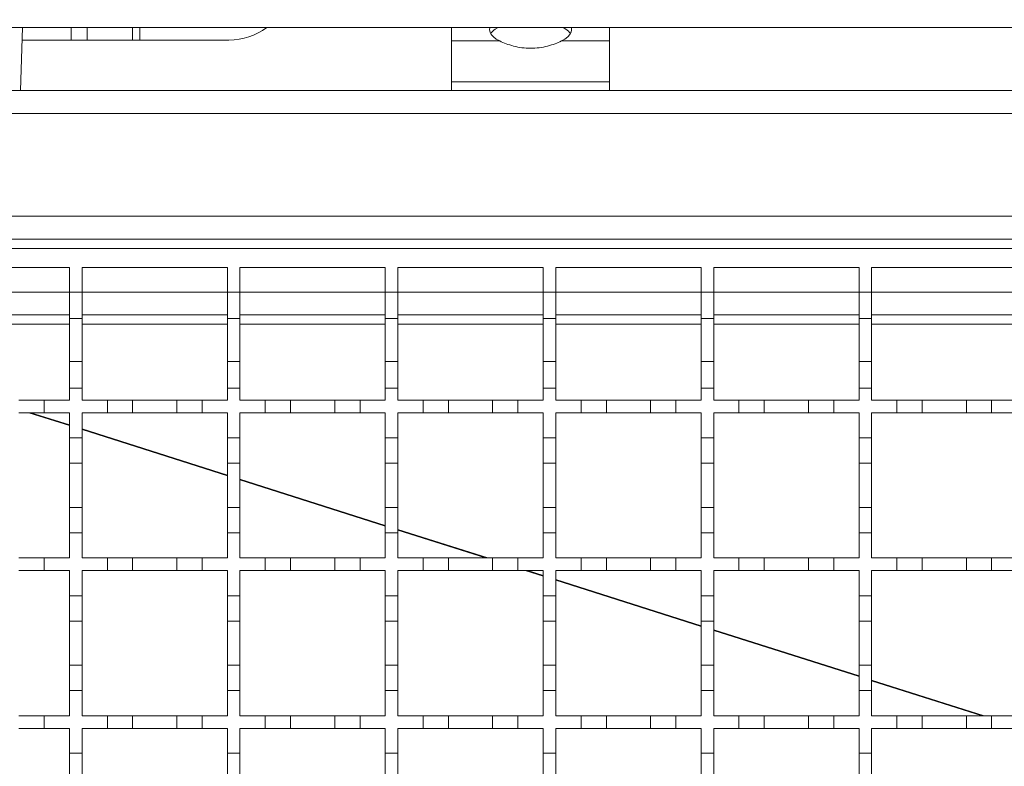
# Model space of a CAD drawing. Units: millimetres. Extents: x 727 to 2290, y 318 to 2007.
# Drawn here: x 949 to 1105, y 1652 to 1770 of the extents above; entities that cross this region are included whole.
import ezdxf

# ---------------------------------------------------------------- set-up
doc = ezdxf.new("R2010")
doc.units = ezdxf.units.MM
doc.header["$LTSCALE"] = 10
doc.linetypes.add('SLD-Durchgehend', pattern=[0])
doc.layers.add('MAßLINIE_MAßZEICHNUNGEN', color=7, linetype='SLD-Durchgehend')
doc.styles.add('SLDTEXTSTYLE0', font='Opinion Pro')
doc.dimstyles.new('SLDDIMSTYLE0', dxfattribs={"dimtxt": 51.366374, "dimasz": 35, "dimexe": 0, "dimexo": 0.0625, "dimgap": 12.841593, "dimtad": 0, "dimdec": 0, "dimrnd": 1e-09, "dimzin": 12, "dimdsep": 46, "dimtxsty": 'SLDTEXTSTYLE0', "dimsah": 1, "dimcen": 0.09, "dimadec": 0, "dimazin": 3, "dimtfac": 1, "dimtdec": 0, "dimtofl": 0, "dimtmove": 0, "dimatfit": 3, "dimfxl": 1, "dimfrac": 2, "dimtolj": 1, "dimtzin": 12, "dimarcsym": 0})

# ---------------------------------------------------------------- blocks, each defined once
blk = doc.blocks.new('_D')
at = {"layer": 'MAßLINIE_MAßZEICHNUNGEN', "color": 7}
for p, q in [((836.15, 1778.82), (836.15, 1986.82)), ((1986.15, 1778.82), (1986.15, 1986.82)), ((836.15, 1976.82), (1318.52, 1976.82)), ((1986.15, 1976.82), (1475.31, 1976.82))]:
    blk.add_line(p, q, dxfattribs=at)
for points in [[(836.15, 1976.82), (871.15, 1961.82), (871.15, 1991.82)], [(1986.15, 1976.82), (1951.15, 1991.82), (1951.15, 1961.82)]]:
    blk.add_solid(points, dxfattribs=at)
at = {"layer": 'MAßLINIE_MAßZEICHNUNGEN', "color": 7, "insert": (1318.52, 2005.59), "char_height": 52.917, "attachment_point": 1, "style": 'SLDTEXTSTYLE0'}
blk.add_mtext('1150', dxfattribs=at)
blk = doc.blocks.new('_D_1')
at = {"layer": 'MAßLINIE_MAßZEICHNUNGEN', "color": 7}
for p, q in [((883.15, 1767.82), (883.15, 1905.18)), ((1933.15, 1767.82), (1933.15, 1905.18)), ((883.15, 1895.18), (1318.52, 1895.18)), ((1933.15, 1895.18), (1475.31, 1895.18))]:
    blk.add_line(p, q, dxfattribs=at)
for points in [[(883.15, 1895.18), (918.15, 1880.18), (918.15, 1910.18)], [(1933.15, 1895.18), (1898.15, 1910.18), (1898.15, 1880.18)]]:
    blk.add_solid(points, dxfattribs=at)
at = {"layer": 'MAßLINIE_MAßZEICHNUNGEN', "color": 7, "insert": (1318.52, 1923.95), "char_height": 52.917, "attachment_point": 1, "style": 'SLDTEXTSTYLE0'}
blk.add_mtext('1050', dxfattribs=at)

msp = doc.modelspace()

# ---------------------------------------------------------------- linework, layer by layer
at = {"color": 7, "linetype": 'SLD-Durchgehend', "lineweight": 18}
for p, q in [((873.15, 1768.82), (1949.15, 1768.82)), ((948.89, 1758.82), (949.23, 1768.82)), ((1017.15, 1766.69), (1017.15, 1768.82)), ((1024.51, 1768.82), (1024.05, 1768.54)), ((1035.26, 1768.54), (1034.8, 1768.82)), ((1042.15, 1768.82), (1042.15, 1766.69)), ((956.92, 1766.82), (949.16, 1766.82)), ((956.92, 1766.82), (959.47, 1766.82)), ((966.64, 1766.82), (959.47, 1766.82)), ((966.64, 1766.82), (967.77, 1766.82)), ((981.9, 1766.82), (967.77, 1766.82)), ((1024.77, 1766.69), (1017.15, 1766.69)), ((1017.15, 1766.69), (1017.15, 1760.21)), ((1042.15, 1766.69), (1034.53, 1766.69)), ((1042.15, 1760.21), (1042.15, 1766.69)), ((1017.15, 1760.21), (1042.15, 1760.21)), ((1017.15, 1758.82), (1017.15, 1760.21)), ((1042.15, 1760.21), (1042.15, 1758.82)), ((906.65, 1758.82), (1909.65, 1758.82)), ((1909.65, 1755.22), (906.65, 1755.22)), ((906.65, 1738.92), (1909.65, 1738.92)), ((1909.65, 1735.32), (906.65, 1735.32)), ((907.65, 1733.82), (1407.65, 1733.82)), ((933.65, 1730.82), (956.65, 1730.82)), ((956.65, 1730.82), (956.65, 1726.92)), ((958.65, 1730.82), (981.65, 1730.82)), ((958.65, 1726.92), (958.65, 1730.82)), ((981.65, 1730.82), (981.65, 1726.92)), ((983.65, 1730.82), (1006.65, 1730.82)), ((983.65, 1726.92), (983.65, 1730.82)), ((1006.65, 1730.82), (1006.65, 1726.92)), ((1008.65, 1730.82), (1031.65, 1730.82)), ((1008.65, 1726.92), (1008.65, 1730.82)), ((1031.65, 1730.82), (1031.65, 1726.92)), ((1033.65, 1730.82), (1056.65, 1730.82)), ((1033.65, 1726.92), (1033.65, 1730.82)), ((1056.65, 1730.82), (1056.65, 1726.92)), ((1058.65, 1730.82), (1081.65, 1730.82)), ((1058.65, 1726.92), (1058.65, 1730.82)), ((1081.65, 1730.82), (1081.65, 1726.92)), ((1083.65, 1730.82), (1106.65, 1730.82)), ((1083.65, 1726.92), (1083.65, 1730.82)), ((956.65, 1726.92), (958.65, 1726.92)), ((956.65, 1722.72), (956.65, 1726.92)), ((958.65, 1726.92), (958.65, 1722.72)), ((981.65, 1726.92), (983.65, 1726.92)), ((981.65, 1722.72), (981.65, 1726.92)), ((983.65, 1726.92), (983.65, 1722.72)), ((1006.65, 1726.92), (1008.65, 1726.92)), ((1006.65, 1722.72), (1006.65, 1726.92)), ((1008.65, 1726.92), (1008.65, 1722.72)), ((1031.65, 1726.92), (1033.65, 1726.92)), ((1031.65, 1722.72), (1031.65, 1726.92)), ((1033.65, 1726.92), (1033.65, 1722.72)), ((1056.65, 1726.92), (1058.65, 1726.92)), ((1056.65, 1722.72), (1056.65, 1726.92)), ((1058.65, 1726.92), (1058.65, 1722.72)), ((1081.65, 1726.92), (1083.65, 1726.92)), ((1081.65, 1722.72), (1081.65, 1726.92)), ((1083.65, 1726.92), (1083.65, 1722.72)), ((956.65, 1723.32), (933.65, 1723.32)), ((958.65, 1722.72), (956.65, 1722.72)), ((956.65, 1722.72), (956.65, 1715.92)), ((981.65, 1723.32), (958.65, 1723.32)), ((958.65, 1715.92), (958.65, 1722.72)), ((983.65, 1722.72), (981.65, 1722.72)), ((981.65, 1722.72), (981.65, 1715.92)), ((1006.65, 1723.32), (983.65, 1723.32)), ((983.65, 1715.92), (983.65, 1722.72)), ((1008.65, 1722.72), (1006.65, 1722.72)), ((1006.65, 1722.72), (1006.65, 1715.92)), ((1031.65, 1723.32), (1008.65, 1723.32)), ((1008.65, 1715.92), (1008.65, 1722.72)), ((1033.65, 1722.72), (1031.65, 1722.72)), ((1031.65, 1722.72), (1031.65, 1715.92)), ((1056.65, 1723.32), (1033.65, 1723.32)), ((1033.65, 1715.92), (1033.65, 1722.72)), ((1058.65, 1722.72), (1056.65, 1722.72)), ((1056.65, 1722.72), (1056.65, 1715.92)), ((1081.65, 1723.32), (1058.65, 1723.32)), ((1058.65, 1715.92), (1058.65, 1722.72)), ((1083.65, 1722.72), (1081.65, 1722.72)), ((1081.65, 1722.72), (1081.65, 1715.92)), ((1106.65, 1723.32), (1083.65, 1723.32)), ((1083.65, 1715.92), (1083.65, 1722.72)), ((956.65, 1715.92), (958.65, 1715.92)), ((956.65, 1711.72), (956.65, 1715.92)), ((958.65, 1715.92), (958.65, 1711.72)), ((981.65, 1715.92), (983.65, 1715.92)), ((981.65, 1711.72), (981.65, 1715.92)), ((983.65, 1715.92), (983.65, 1711.72)), ((1006.65, 1715.92), (1008.65, 1715.92)), ((1006.65, 1711.72), (1006.65, 1715.92)), ((1008.65, 1715.92), (1008.65, 1711.72)), ((1031.65, 1715.92), (1033.65, 1715.92)), ((1031.65, 1711.72), (1031.65, 1715.92)), ((1033.65, 1715.92), (1033.65, 1711.72)), ((1056.65, 1715.92), (1058.65, 1715.92)), ((1056.65, 1711.72), (1056.65, 1715.92)), ((1058.65, 1715.92), (1058.65, 1711.72)), ((1081.65, 1715.92), (1083.65, 1715.92)), ((1081.65, 1711.72), (1081.65, 1715.92)), ((1083.65, 1715.92), (1083.65, 1711.72)), ((956.65, 1711.72), (956.65, 1709.82)), ((958.65, 1711.72), (956.65, 1711.72)), ((958.65, 1709.82), (958.65, 1711.72)), ((981.65, 1711.72), (981.65, 1709.82)), ((983.65, 1711.72), (981.65, 1711.72)), ((983.65, 1709.82), (983.65, 1711.72)), ((1006.65, 1711.72), (1006.65, 1709.82)), ((1008.65, 1711.72), (1006.65, 1711.72)), ((1008.65, 1709.82), (1008.65, 1711.72)), ((1031.65, 1711.72), (1031.65, 1709.82)), ((1033.65, 1711.72), (1031.65, 1711.72)), ((1033.65, 1709.82), (1033.65, 1711.72)), ((1056.65, 1711.72), (1056.65, 1709.82)), ((1058.65, 1711.72), (1056.65, 1711.72)), ((1058.65, 1709.82), (1058.65, 1711.72)), ((1081.65, 1711.72), (1081.65, 1709.82)), ((1083.65, 1711.72), (1081.65, 1711.72)), ((1083.65, 1709.82), (1083.65, 1711.72)), ((948.65, 1709.82), (952.65, 1709.82)), ((952.65, 1709.82), (952.65, 1707.82)), ((952.65, 1709.82), (956.65, 1709.82)), ((958.65, 1709.82), (962.65, 1709.82)), ((962.65, 1709.82), (966.65, 1709.82)), ((962.65, 1707.82), (962.65, 1709.82)), ((966.65, 1709.82), (966.65, 1707.82)), ((966.65, 1709.82), (973.65, 1709.82)), ((973.65, 1709.82), (977.65, 1709.82)), ((973.65, 1707.82), (973.65, 1709.82)), ((977.65, 1709.82), (977.65, 1707.82)), ((977.65, 1709.82), (981.65, 1709.82)), ((983.65, 1709.82), (987.65, 1709.82)), ((987.65, 1709.82), (991.65, 1709.82)), ((987.65, 1707.82), (987.65, 1709.82)), ((991.65, 1709.82), (991.65, 1707.82)), ((991.65, 1709.82), (998.65, 1709.82)), ((998.65, 1709.82), (1002.65, 1709.82)), ((998.65, 1707.82), (998.65, 1709.82)), ((1002.65, 1709.82), (1002.65, 1707.82)), ((1002.65, 1709.82), (1006.65, 1709.82)), ((1008.65, 1709.82), (1012.65, 1709.82)), ((1012.65, 1709.82), (1016.65, 1709.82)), ((1012.65, 1707.82), (1012.65, 1709.82)), ((1016.65, 1709.82), (1016.65, 1707.82)), ((1016.65, 1709.82), (1023.65, 1709.82)), ((1023.65, 1709.82), (1027.65, 1709.82)), ((1023.65, 1707.82), (1023.65, 1709.82)), ((1027.65, 1709.82), (1027.65, 1707.82)), ((1027.65, 1709.82), (1031.65, 1709.82)), ((1033.65, 1709.82), (1037.65, 1709.82)), ((1037.65, 1709.82), (1041.65, 1709.82)), ((1037.65, 1707.82), (1037.65, 1709.82)), ((1041.65, 1709.82), (1041.65, 1707.82)), ((1041.65, 1709.82), (1048.65, 1709.82)), ((1048.65, 1709.82), (1052.65, 1709.82)), ((1048.65, 1707.82), (1048.65, 1709.82)), ((1052.65, 1709.82), (1052.65, 1707.82)), ((1052.65, 1709.82), (1056.65, 1709.82)), ((1058.65, 1709.82), (1062.65, 1709.82)), ((1062.65, 1709.82), (1066.65, 1709.82)), ((1062.65, 1707.82), (1062.65, 1709.82)), ((1066.65, 1709.82), (1066.65, 1707.82)), ((1066.65, 1709.82), (1073.65, 1709.82)), ((1073.65, 1709.82), (1077.65, 1709.82)), ((1073.65, 1707.82), (1073.65, 1709.82)), ((1077.65, 1709.82), (1077.65, 1707.82)), ((1077.65, 1709.82), (1081.65, 1709.82)), ((1083.65, 1709.82), (1087.65, 1709.82)), ((1087.65, 1709.82), (1091.65, 1709.82)), ((1087.65, 1707.82), (1087.65, 1709.82)), ((1091.65, 1709.82), (1091.65, 1707.82)), ((1091.65, 1709.82), (1098.65, 1709.82)), ((1098.65, 1709.82), (1102.65, 1709.82)), ((1098.65, 1707.82), (1098.65, 1709.82)), ((1102.65, 1709.82), (1102.65, 1707.82)), ((1102.65, 1709.82), (1106.65, 1709.82)), ((952.65, 1707.82), (948.65, 1707.82)), ((956.65, 1707.82), (952.65, 1707.82)), ((956.65, 1707.82), (956.65, 1703.82)), ((962.65, 1707.82), (958.65, 1707.82)), ((958.65, 1703.82), (958.65, 1707.82)), ((966.65, 1707.82), (962.65, 1707.82)), ((973.65, 1707.82), (966.65, 1707.82)), ((977.65, 1707.82), (973.65, 1707.82)), ((981.65, 1707.82), (977.65, 1707.82)), ((981.65, 1707.82), (981.65, 1703.82)), ((987.65, 1707.82), (983.65, 1707.82)), ((983.65, 1703.82), (983.65, 1707.82)), ((991.65, 1707.82), (987.65, 1707.82)), ((998.65, 1707.82), (991.65, 1707.82)), ((1002.65, 1707.82), (998.65, 1707.82)), ((1006.65, 1707.82), (1002.65, 1707.82)), ((1006.65, 1707.82), (1006.65, 1703.82)), ((1012.65, 1707.82), (1008.65, 1707.82)), ((1008.65, 1703.82), (1008.65, 1707.82)), ((1016.65, 1707.82), (1012.65, 1707.82)), ((1023.65, 1707.82), (1016.65, 1707.82)), ((1027.65, 1707.82), (1023.65, 1707.82)), ((1031.65, 1707.82), (1027.65, 1707.82)), ((1031.65, 1707.82), (1031.65, 1703.82)), ((1037.65, 1707.82), (1033.65, 1707.82)), ((1033.65, 1703.82), (1033.65, 1707.82)), ((1041.65, 1707.82), (1037.65, 1707.82)), ((1048.65, 1707.82), (1041.65, 1707.82)), ((1052.65, 1707.82), (1048.65, 1707.82)), ((1056.65, 1707.82), (1052.65, 1707.82)), ((1056.65, 1707.82), (1056.65, 1703.82)), ((1062.65, 1707.82), (1058.65, 1707.82)), ((1058.65, 1703.82), (1058.65, 1707.82)), ((1066.65, 1707.82), (1062.65, 1707.82)), ((1073.65, 1707.82), (1066.65, 1707.82)), ((1077.65, 1707.82), (1073.65, 1707.82)), ((1081.65, 1707.82), (1077.65, 1707.82)), ((1081.65, 1707.82), (1081.65, 1703.82)), ((1087.65, 1707.82), (1083.65, 1707.82)), ((1083.65, 1703.82), (1083.65, 1707.82)), ((1091.65, 1707.82), (1087.65, 1707.82)), ((1098.65, 1707.82), (1091.65, 1707.82)), ((1102.65, 1707.82), (1098.65, 1707.82)), ((1106.65, 1707.82), (1102.65, 1707.82)), ((956.65, 1703.82), (958.65, 1703.82)), ((956.65, 1699.82), (956.65, 1703.82)), ((958.65, 1703.82), (958.65, 1699.82)), ((981.65, 1703.82), (983.65, 1703.82)), ((981.65, 1699.82), (981.65, 1703.82)), ((983.65, 1703.82), (983.65, 1699.82)), ((1006.65, 1703.82), (1008.65, 1703.82)), ((1006.65, 1699.82), (1006.65, 1703.82)), ((1008.65, 1703.82), (1008.65, 1699.82)), ((1031.65, 1703.82), (1033.65, 1703.82)), ((1031.65, 1699.82), (1031.65, 1703.82)), ((1033.65, 1703.82), (1033.65, 1699.82)), ((1056.65, 1703.82), (1058.65, 1703.82)), ((1056.65, 1699.82), (1056.65, 1703.82)), ((1058.65, 1703.82), (1058.65, 1699.82)), ((1081.65, 1703.82), (1083.65, 1703.82)), ((1081.65, 1699.82), (1081.65, 1703.82)), ((1083.65, 1703.82), (1083.65, 1699.82)), ((958.65, 1699.82), (956.65, 1699.82)), ((956.65, 1699.82), (956.65, 1692.82)), ((958.65, 1692.82), (958.65, 1699.82)), ((983.65, 1699.82), (981.65, 1699.82)), ((981.65, 1699.82), (981.65, 1692.82)), ((983.65, 1692.82), (983.65, 1699.82)), ((1008.65, 1699.82), (1006.65, 1699.82)), ((1006.65, 1699.82), (1006.65, 1692.82)), ((1008.65, 1692.82), (1008.65, 1699.82)), ((1033.65, 1699.82), (1031.65, 1699.82)), ((1031.65, 1699.82), (1031.65, 1692.82)), ((1033.65, 1692.82), (1033.65, 1699.82)), ((1058.65, 1699.82), (1056.65, 1699.82)), ((1056.65, 1699.82), (1056.65, 1692.82)), ((1058.65, 1692.82), (1058.65, 1699.82)), ((1083.65, 1699.82), (1081.65, 1699.82)), ((1081.65, 1699.82), (1081.65, 1692.82)), ((1083.65, 1692.82), (1083.65, 1699.82)), ((956.65, 1692.82), (958.65, 1692.82)), ((956.65, 1688.82), (956.65, 1692.82)), ((958.65, 1692.82), (958.65, 1688.82)), ((981.65, 1692.82), (983.65, 1692.82)), ((981.65, 1688.82), (981.65, 1692.82)), ((983.65, 1692.82), (983.65, 1688.82)), ((1006.65, 1692.82), (1008.65, 1692.82)), ((1006.65, 1688.82), (1006.65, 1692.82)), ((1008.65, 1692.82), (1008.65, 1688.82)), ((1031.65, 1692.82), (1033.65, 1692.82)), ((1031.65, 1688.82), (1031.65, 1692.82)), ((1033.65, 1692.82), (1033.65, 1688.82)), ((1056.65, 1692.82), (1058.65, 1692.82)), ((1056.65, 1688.82), (1056.65, 1692.82)), ((1058.65, 1692.82), (1058.65, 1688.82)), ((1081.65, 1692.82), (1083.65, 1692.82)), ((1081.65, 1688.82), (1081.65, 1692.82)), ((1083.65, 1692.82), (1083.65, 1688.82)), ((956.65, 1688.82), (956.65, 1684.82)), ((958.65, 1688.82), (956.65, 1688.82)), ((958.65, 1684.82), (958.65, 1688.82)), ((981.65, 1688.82), (981.65, 1684.82)), ((983.65, 1688.82), (981.65, 1688.82)), ((983.65, 1684.82), (983.65, 1688.82)), ((1006.65, 1688.82), (1006.65, 1684.82)), ((1008.65, 1688.82), (1006.65, 1688.82)), ((1008.65, 1684.82), (1008.65, 1688.82)), ((1031.65, 1688.82), (1031.65, 1684.82)), ((1033.65, 1688.82), (1031.65, 1688.82)), ((1033.65, 1684.82), (1033.65, 1688.82)), ((1056.65, 1688.82), (1056.65, 1684.82)), ((1058.65, 1688.82), (1056.65, 1688.82)), ((1058.65, 1684.82), (1058.65, 1688.82)), ((1081.65, 1688.82), (1081.65, 1684.82)), ((1083.65, 1688.82), (1081.65, 1688.82)), ((1083.65, 1684.82), (1083.65, 1688.82)), ((948.65, 1684.82), (952.65, 1684.82)), ((952.65, 1684.82), (952.65, 1682.82)), ((952.65, 1684.82), (956.65, 1684.82)), ((958.65, 1684.82), (962.65, 1684.82)), ((962.65, 1682.82), (962.65, 1684.82)), ((962.65, 1684.82), (966.65, 1684.82)), ((966.65, 1684.82), (966.65, 1682.82)), ((966.65, 1684.82), (973.65, 1684.82)), ((973.65, 1682.82), (973.65, 1684.82)), ((973.65, 1684.82), (977.65, 1684.82)), ((977.65, 1684.82), (977.65, 1682.82)), ((977.65, 1684.82), (981.65, 1684.82)), ((983.65, 1684.82), (987.65, 1684.82)), ((987.65, 1682.82), (987.65, 1684.82)), ((987.65, 1684.82), (991.65, 1684.82)), ((991.65, 1684.82), (991.65, 1682.82)), ((991.65, 1684.82), (998.65, 1684.82)), ((998.65, 1682.82), (998.65, 1684.82)), ((998.65, 1684.82), (1002.65, 1684.82)), ((1002.65, 1684.82), (1002.65, 1682.82)), ((1002.65, 1684.82), (1006.65, 1684.82)), ((1008.65, 1684.82), (1012.65, 1684.82)), ((1012.65, 1682.82), (1012.65, 1684.82)), ((1012.65, 1684.82), (1016.65, 1684.82)), ((1016.65, 1684.82), (1016.65, 1682.82)), ((1016.65, 1684.82), (1023.65, 1684.82)), ((1023.65, 1682.82), (1023.65, 1684.82)), ((1023.65, 1684.82), (1027.65, 1684.82)), ((1027.65, 1684.82), (1027.65, 1682.82)), ((1027.65, 1684.82), (1031.65, 1684.82)), ((1033.65, 1684.82), (1037.65, 1684.82)), ((1037.65, 1682.82), (1037.65, 1684.82)), ((1037.65, 1684.82), (1041.65, 1684.82)), ((1041.65, 1684.82), (1041.65, 1682.82)), ((1041.65, 1684.82), (1048.65, 1684.82)), ((1048.65, 1682.82), (1048.65, 1684.82)), ((1048.65, 1684.82), (1052.65, 1684.82)), ((1052.65, 1684.82), (1052.65, 1682.82)), ((1052.65, 1684.82), (1056.65, 1684.82)), ((1058.65, 1684.82), (1062.65, 1684.82)), ((1062.65, 1682.82), (1062.65, 1684.82)), ((1062.65, 1684.82), (1066.65, 1684.82)), ((1066.65, 1684.82), (1066.65, 1682.82)), ((1066.65, 1684.82), (1073.65, 1684.82)), ((1073.65, 1682.82), (1073.65, 1684.82)), ((1073.65, 1684.82), (1077.65, 1684.82)), ((1077.65, 1684.82), (1077.65, 1682.82)), ((1077.65, 1684.82), (1081.65, 1684.82)), ((1083.65, 1684.82), (1087.65, 1684.82)), ((1087.65, 1682.82), (1087.65, 1684.82)), ((1087.65, 1684.82), (1091.65, 1684.82)), ((1091.65, 1684.82), (1091.65, 1682.82)), ((1091.65, 1684.82), (1098.65, 1684.82)), ((1098.65, 1682.82), (1098.65, 1684.82)), ((1098.65, 1684.82), (1102.65, 1684.82)), ((1102.65, 1684.82), (1102.65, 1682.82)), ((1102.65, 1684.82), (1106.65, 1684.82)), ((952.65, 1682.82), (948.65, 1682.82)), ((956.65, 1682.82), (952.65, 1682.82)), ((956.65, 1682.82), (956.65, 1678.82)), ((962.65, 1682.82), (958.65, 1682.82)), ((958.65, 1678.82), (958.65, 1682.82)), ((966.65, 1682.82), (962.65, 1682.82)), ((973.65, 1682.82), (966.65, 1682.82)), ((977.65, 1682.82), (973.65, 1682.82)), ((981.65, 1682.82), (977.65, 1682.82)), ((981.65, 1682.82), (981.65, 1678.82)), ((987.65, 1682.82), (983.65, 1682.82)), ((983.65, 1678.82), (983.65, 1682.82)), ((991.65, 1682.82), (987.65, 1682.82)), ((998.65, 1682.82), (991.65, 1682.82)), ((1002.65, 1682.82), (998.65, 1682.82)), ((1006.65, 1682.82), (1002.65, 1682.82)), ((1006.65, 1682.82), (1006.65, 1678.82)), ((1012.65, 1682.82), (1008.65, 1682.82)), ((1008.65, 1678.82), (1008.65, 1682.82)), ((1016.65, 1682.82), (1012.65, 1682.82)), ((1023.65, 1682.82), (1016.65, 1682.82)), ((1027.65, 1682.82), (1023.65, 1682.82)), ((1031.65, 1682.82), (1027.65, 1682.82)), ((1031.65, 1682.82), (1031.65, 1678.82)), ((1037.65, 1682.82), (1033.65, 1682.82)), ((1033.65, 1678.82), (1033.65, 1682.82)), ((1041.65, 1682.82), (1037.65, 1682.82)), ((1048.65, 1682.82), (1041.65, 1682.82)), ((1052.65, 1682.82), (1048.65, 1682.82)), ((1056.65, 1682.82), (1052.65, 1682.82)), ((1056.65, 1682.82), (1056.65, 1678.82)), ((1062.65, 1682.82), (1058.65, 1682.82)), ((1058.65, 1678.82), (1058.65, 1682.82)), ((1066.65, 1682.82), (1062.65, 1682.82)), ((1073.65, 1682.82), (1066.65, 1682.82)), ((1077.65, 1682.82), (1073.65, 1682.82)), ((1081.65, 1682.82), (1077.65, 1682.82)), ((1081.65, 1682.82), (1081.65, 1678.82)), ((1087.65, 1682.82), (1083.65, 1682.82)), ((1083.65, 1678.82), (1083.65, 1682.82)), ((1091.65, 1682.82), (1087.65, 1682.82)), ((1098.65, 1682.82), (1091.65, 1682.82)), ((1102.65, 1682.82), (1098.65, 1682.82)), ((1106.65, 1682.82), (1102.65, 1682.82)), ((956.65, 1678.82), (958.65, 1678.82)), ((956.65, 1674.82), (956.65, 1678.82)), ((958.65, 1678.82), (958.65, 1674.82)), ((981.65, 1678.82), (983.65, 1678.82)), ((981.65, 1674.82), (981.65, 1678.82)), ((983.65, 1678.82), (983.65, 1674.82)), ((1006.65, 1678.82), (1008.65, 1678.82)), ((1006.65, 1674.82), (1006.65, 1678.82)), ((1008.65, 1678.82), (1008.65, 1674.82)), ((1031.65, 1678.82), (1033.65, 1678.82)), ((1031.65, 1674.82), (1031.65, 1678.82)), ((1033.65, 1678.82), (1033.65, 1674.82)), ((1056.65, 1678.82), (1058.65, 1678.82)), ((1056.65, 1674.82), (1056.65, 1678.82)), ((1058.65, 1678.82), (1058.65, 1674.82)), ((1081.65, 1678.82), (1083.65, 1678.82)), ((1081.65, 1674.82), (1081.65, 1678.82)), ((1083.65, 1678.82), (1083.65, 1674.82)), ((958.65, 1674.82), (956.65, 1674.82)), ((956.65, 1674.82), (956.65, 1667.82)), ((958.65, 1667.82), (958.65, 1674.82)), ((983.65, 1674.82), (981.65, 1674.82)), ((981.65, 1674.82), (981.65, 1667.82)), ((983.65, 1667.82), (983.65, 1674.82)), ((1008.65, 1674.82), (1006.65, 1674.82)), ((1006.65, 1674.82), (1006.65, 1667.82)), ((1008.65, 1667.82), (1008.65, 1674.82)), ((1033.65, 1674.82), (1031.65, 1674.82)), ((1031.65, 1674.82), (1031.65, 1667.82)), ((1033.65, 1667.82), (1033.65, 1674.82)), ((1058.65, 1674.82), (1056.65, 1674.82)), ((1056.65, 1674.82), (1056.65, 1667.82)), ((1058.65, 1667.82), (1058.65, 1674.82)), ((1083.65, 1674.82), (1081.65, 1674.82)), ((1081.65, 1674.82), (1081.65, 1667.82)), ((1083.65, 1667.82), (1083.65, 1674.82)), ((956.65, 1667.82), (958.65, 1667.82)), ((956.65, 1663.82), (956.65, 1667.82)), ((958.65, 1667.82), (958.65, 1663.82)), ((981.65, 1667.82), (983.65, 1667.82)), ((981.65, 1663.82), (981.65, 1667.82)), ((983.65, 1667.82), (983.65, 1663.82)), ((1006.65, 1667.82), (1008.65, 1667.82)), ((1006.65, 1663.82), (1006.65, 1667.82)), ((1008.65, 1667.82), (1008.65, 1663.82)), ((1031.65, 1667.82), (1033.65, 1667.82)), ((1031.65, 1663.82), (1031.65, 1667.82)), ((1033.65, 1667.82), (1033.65, 1663.82)), ((1056.65, 1667.82), (1058.65, 1667.82)), ((1056.65, 1663.82), (1056.65, 1667.82)), ((1058.65, 1667.82), (1058.65, 1663.82)), ((1081.65, 1667.82), (1083.65, 1667.82)), ((1081.65, 1663.82), (1081.65, 1667.82)), ((1083.65, 1667.82), (1083.65, 1663.82)), ((956.65, 1663.82), (956.65, 1659.82)), ((958.65, 1663.82), (956.65, 1663.82)), ((958.65, 1659.82), (958.65, 1663.82)), ((981.65, 1663.82), (981.65, 1659.82)), ((983.65, 1663.82), (981.65, 1663.82)), ((983.65, 1659.82), (983.65, 1663.82)), ((1006.65, 1663.82), (1006.65, 1659.82)), ((1008.65, 1663.82), (1006.65, 1663.82)), ((1008.65, 1659.82), (1008.65, 1663.82)), ((1031.65, 1663.82), (1031.65, 1659.82)), ((1033.65, 1663.82), (1031.65, 1663.82)), ((1033.65, 1659.82), (1033.65, 1663.82)), ((1056.65, 1663.82), (1056.65, 1659.82)), ((1058.65, 1663.82), (1056.65, 1663.82)), ((1058.65, 1659.82), (1058.65, 1663.82)), ((1081.65, 1663.82), (1081.65, 1659.82)), ((1083.65, 1663.82), (1081.65, 1663.82)), ((1083.65, 1659.82), (1083.65, 1663.82)), ((948.65, 1659.82), (952.65, 1659.82)), ((952.65, 1659.82), (952.65, 1657.82)), ((952.65, 1659.82), (956.65, 1659.82)), ((958.65, 1659.82), (962.65, 1659.82)), ((962.65, 1657.82), (962.65, 1659.82)), ((962.65, 1659.82), (966.65, 1659.82)), ((966.65, 1659.82), (966.65, 1657.82)), ((966.65, 1659.82), (973.65, 1659.82)), ((973.65, 1657.82), (973.65, 1659.82)), ((973.65, 1659.82), (977.65, 1659.82)), ((977.65, 1659.82), (977.65, 1657.82)), ((977.65, 1659.82), (981.65, 1659.82)), ((983.65, 1659.82), (987.65, 1659.82)), ((987.65, 1657.82), (987.65, 1659.82)), ((987.65, 1659.82), (991.65, 1659.82)), ((991.65, 1659.82), (991.65, 1657.82)), ((991.65, 1659.82), (998.65, 1659.82)), ((998.65, 1657.82), (998.65, 1659.82)), ((998.65, 1659.82), (1002.65, 1659.82)), ((1002.65, 1659.82), (1002.65, 1657.82)), ((1002.65, 1659.82), (1006.65, 1659.82)), ((1008.65, 1659.82), (1012.65, 1659.82)), ((1012.65, 1657.82), (1012.65, 1659.82)), ((1012.65, 1659.82), (1016.65, 1659.82)), ((1016.65, 1659.82), (1016.65, 1657.82)), ((1016.65, 1659.82), (1023.65, 1659.82)), ((1023.65, 1657.82), (1023.65, 1659.82)), ((1023.65, 1659.82), (1027.65, 1659.82)), ((1027.65, 1659.82), (1027.65, 1657.82)), ((1027.65, 1659.82), (1031.65, 1659.82)), ((1033.65, 1659.82), (1037.65, 1659.82)), ((1037.65, 1657.82), (1037.65, 1659.82)), ((1037.65, 1659.82), (1041.65, 1659.82)), ((1041.65, 1659.82), (1041.65, 1657.82)), ((1041.65, 1659.82), (1048.65, 1659.82)), ((1048.65, 1657.82), (1048.65, 1659.82)), ((1048.65, 1659.82), (1052.65, 1659.82)), ((1052.65, 1659.82), (1052.65, 1657.82)), ((1052.65, 1659.82), (1056.65, 1659.82)), ((1058.65, 1659.82), (1062.65, 1659.82)), ((1062.65, 1657.82), (1062.65, 1659.82)), ((1062.65, 1659.82), (1066.65, 1659.82)), ((1066.65, 1659.82), (1066.65, 1657.82)), ((1066.65, 1659.82), (1073.65, 1659.82)), ((1073.65, 1657.82), (1073.65, 1659.82)), ((1073.65, 1659.82), (1077.65, 1659.82)), ((1077.65, 1659.82), (1077.65, 1657.82)), ((1077.65, 1659.82), (1081.65, 1659.82)), ((1083.65, 1659.82), (1087.65, 1659.82)), ((1087.65, 1657.82), (1087.65, 1659.82)), ((1087.65, 1659.82), (1091.65, 1659.82)), ((1091.65, 1659.82), (1091.65, 1657.82)), ((1091.65, 1659.82), (1098.65, 1659.82)), ((1098.65, 1657.82), (1098.65, 1659.82)), ((1098.65, 1659.82), (1102.65, 1659.82)), ((1102.65, 1659.82), (1102.65, 1657.82)), ((1102.65, 1659.82), (1106.65, 1659.82)), ((952.65, 1657.82), (948.65, 1657.82)), ((956.65, 1657.82), (952.65, 1657.82)), ((956.65, 1657.82), (956.65, 1653.92)), ((962.65, 1657.82), (958.65, 1657.82)), ((958.65, 1653.92), (958.65, 1657.82)), ((966.65, 1657.82), (962.65, 1657.82)), ((973.65, 1657.82), (966.65, 1657.82)), ((977.65, 1657.82), (973.65, 1657.82)), ((981.65, 1657.82), (977.65, 1657.82)), ((981.65, 1657.82), (981.65, 1653.92)), ((987.65, 1657.82), (983.65, 1657.82)), ((983.65, 1653.92), (983.65, 1657.82)), ((991.65, 1657.82), (987.65, 1657.82)), ((998.65, 1657.82), (991.65, 1657.82)), ((1002.65, 1657.82), (998.65, 1657.82)), ((1006.65, 1657.82), (1002.65, 1657.82)), ((1006.65, 1657.82), (1006.65, 1653.92)), ((1012.65, 1657.82), (1008.65, 1657.82)), ((1008.65, 1653.92), (1008.65, 1657.82)), ((1016.65, 1657.82), (1012.65, 1657.82)), ((1023.65, 1657.82), (1016.65, 1657.82)), ((1027.65, 1657.82), (1023.65, 1657.82)), ((1031.65, 1657.82), (1027.65, 1657.82)), ((1031.65, 1657.82), (1031.65, 1653.92)), ((1037.65, 1657.82), (1033.65, 1657.82)), ((1033.65, 1653.92), (1033.65, 1657.82)), ((1041.65, 1657.82), (1037.65, 1657.82)), ((1048.65, 1657.82), (1041.65, 1657.82)), ((1052.65, 1657.82), (1048.65, 1657.82)), ((1056.65, 1657.82), (1052.65, 1657.82)), ((1056.65, 1657.82), (1056.65, 1653.92)), ((1062.65, 1657.82), (1058.65, 1657.82)), ((1058.65, 1653.92), (1058.65, 1657.82)), ((1066.65, 1657.82), (1062.65, 1657.82)), ((1073.65, 1657.82), (1066.65, 1657.82)), ((1077.65, 1657.82), (1073.65, 1657.82)), ((1081.65, 1657.82), (1077.65, 1657.82)), ((1081.65, 1657.82), (1081.65, 1653.92)), ((1087.65, 1657.82), (1083.65, 1657.82)), ((1083.65, 1653.92), (1083.65, 1657.82)), ((1091.65, 1657.82), (1087.65, 1657.82)), ((1098.65, 1657.82), (1091.65, 1657.82)), ((1102.65, 1657.82), (1098.65, 1657.82)), ((1106.65, 1657.82), (1102.65, 1657.82)), ((956.65, 1653.92), (958.65, 1653.92)), ((956.65, 1649.72), (956.65, 1653.92)), ((958.65, 1653.92), (958.65, 1649.72)), ((981.65, 1653.92), (983.65, 1653.92)), ((981.65, 1649.72), (981.65, 1653.92)), ((983.65, 1653.92), (983.65, 1649.72)), ((1006.65, 1653.92), (1008.65, 1653.92)), ((1006.65, 1649.72), (1006.65, 1653.92)), ((1008.65, 1653.92), (1008.65, 1649.72)), ((1031.65, 1653.92), (1033.65, 1653.92)), ((1031.65, 1649.72), (1031.65, 1653.92)), ((1033.65, 1653.92), (1033.65, 1649.72)), ((1056.65, 1653.92), (1058.65, 1653.92)), ((1056.65, 1649.72), (1056.65, 1653.92)), ((1058.65, 1653.92), (1058.65, 1649.72)), ((1081.65, 1653.92), (1083.65, 1653.92)), ((1081.65, 1649.72), (1081.65, 1653.92)), ((1083.65, 1653.92), (1083.65, 1649.72))]:
    msp.add_line(p, q, dxfattribs=at)
at = {"color": 1, "linetype": 'SLD-Durchgehend', "lineweight": 18}
for p, q in [((956.92, 1766.82), (956.92, 1768.82)), ((959.47, 1768.82), (959.47, 1766.82)), ((966.64, 1766.82), (966.64, 1768.82)), ((967.77, 1768.82), (967.77, 1766.82)), ((933.65, 1726.92), (956.65, 1726.92)), ((958.65, 1726.92), (981.65, 1726.92)), ((983.65, 1726.92), (1006.65, 1726.92)), ((1008.65, 1726.92), (1031.65, 1726.92)), ((1033.65, 1726.92), (1056.65, 1726.92)), ((1058.65, 1726.92), (1081.65, 1726.92)), ((1083.65, 1726.92), (1106.65, 1726.92)), ((956.65, 1721.82), (933.65, 1721.82)), ((981.65, 1721.82), (958.65, 1721.82)), ((1006.65, 1721.82), (983.65, 1721.82)), ((1031.65, 1721.82), (1008.65, 1721.82)), ((1056.65, 1721.82), (1033.65, 1721.82)), ((1081.65, 1721.82), (1058.65, 1721.82)), ((1106.65, 1721.82), (1083.65, 1721.82)), ((950.21, 1707.82), (956.65, 1705.77)), ((950.56, 1707.82), (956.65, 1705.89)), ((958.65, 1705.25), (981.65, 1697.93)), ((958.65, 1705.14), (981.65, 1697.82)), ((983.65, 1697.3), (1006.65, 1689.98)), ((983.65, 1697.19), (1006.65, 1689.87)), ((1008.65, 1689.35), (1022.88, 1684.82)), ((1008.65, 1689.24), (1022.53, 1684.82)), ((1028.82, 1682.82), (1031.65, 1681.92)), ((1029.17, 1682.82), (1031.65, 1682.03)), ((1033.65, 1681.4), (1056.65, 1674.08)), ((1033.65, 1681.29), (1056.65, 1673.97)), ((1058.65, 1673.44), (1081.65, 1666.13)), ((1058.65, 1673.33), (1081.65, 1666.02)), ((1083.65, 1665.49), (1101.48, 1659.82)), ((1083.65, 1665.38), (1101.14, 1659.82))]:
    msp.add_line(p, q, dxfattribs=at)
at = {"color": 7, "linetype": 'SLD-Durchgehend', "lineweight": 18, "flags": 128}
for points in [[(1024.77, 1766.69), (1024.22, 1767), (1023.77, 1767.34), (1023.44, 1767.7), (1023.23, 1768.08), (1023.15, 1768.47), (1023.2, 1768.82)], [(1036.11, 1768.82), (1036.15, 1768.47), (1036.07, 1768.08), (1035.87, 1767.7), (1035.54, 1767.34), (1035.09, 1767), (1034.53, 1766.69)]]:
    msp.add_lwpolyline(points, dxfattribs=at)
at = {"color": 7, "linetype": 'SLD-Durchgehend', "lineweight": 18}
for centre, radius, start, end in [((981.9, 1776.82), 10, 270, 306.8699), ((1025.34, 1766.58), 2.35, 123.516, 147.9626), ((1033.96, 1766.58), 2.35, 32.0374, 56.484)]:
    msp.add_arc(centre, radius, start, end, dxfattribs=at)
msp.add_open_spline([(1034.53, 1766.69), (1034.21, 1766.54), (1033.56, 1766.24), (1032.35, 1765.86), (1031.03, 1765.59), (1029.65, 1765.5), (1028.27, 1765.59), (1026.96, 1765.86), (1025.75, 1766.24), (1025.1, 1766.54), (1024.77, 1766.69)], degree=3, knots=[0, 0, 0, 0, 0.124961, 0.250115, 0.375487, 0.499999, 0.624471, 0.749885, 0.875024, 1, 1, 1, 1], dxfattribs=at)

# ---------------------------------------------------------------- dimensions: what is measured, and where the dimension line sits
at = {"layer": 'MAßLINIE_MAßZEICHNUNGEN', "color": 7}
for base, p1, p2, picture, middle in [((836.15, 1976.82), (1986.15, 1768.82), (836.15, 1768.82), '_D', (1396.92, 1976.82)), ((1933.15, 1895.18), (883.15, 1757.82), (1933.15, 1757.82), '_D_1', (1396.92, 1895.18))]:
    dim = msp.add_linear_dim(base=base, p1=p1, p2=p2, dimstyle='SLDDIMSTYLE0', dxfattribs=at)
    dim.commit()
    dim.dimension.update_dxf_attribs({"geometry": picture, "text_midpoint": middle, "dimtype": 160})

doc.saveas('drawing.dxf')
